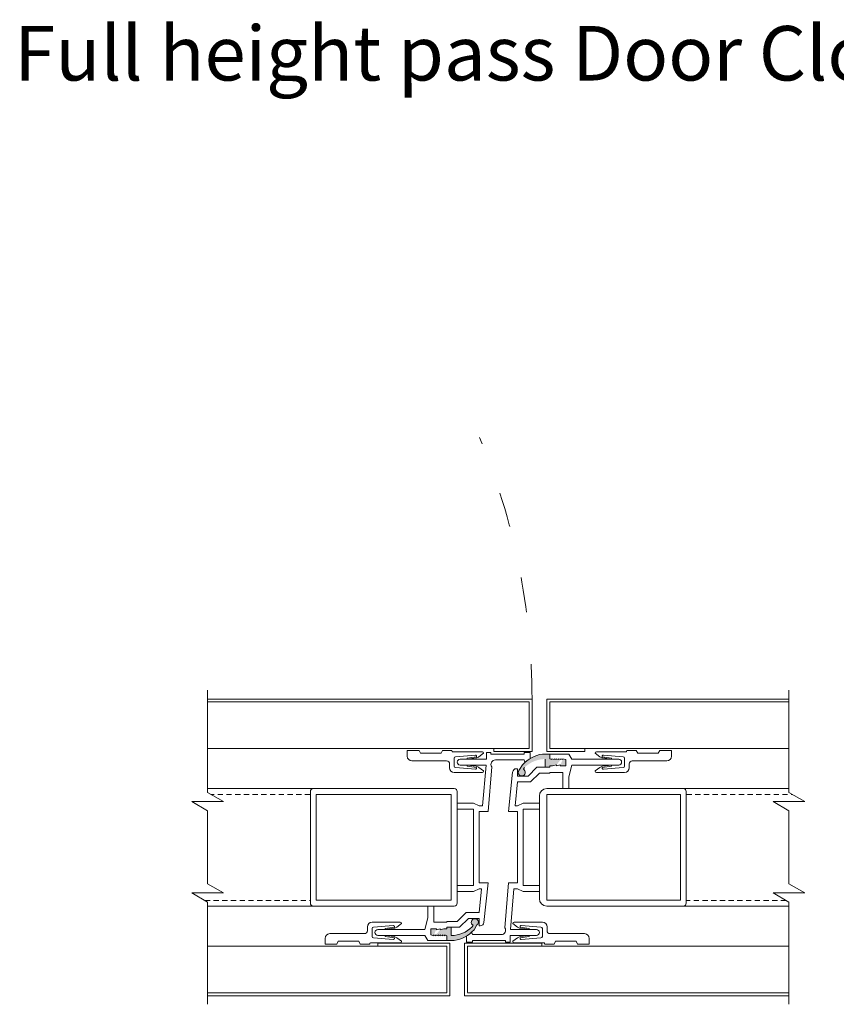
# Model space of a CAD drawing. Units: millimetres. Extents: x -20700 to -17063, y -2479 to 637.
# Drawn here: x -19123 to -18842, y -619 to -280 of the extents above; entities that cross this region are included whole.
import ezdxf

# ---------------------------------------------------------------- set-up
doc = ezdxf.new("R2010")
doc.units = ezdxf.units.MM
for name, pattern in [('ACAD_ISO03W100', [30, 12, -18]), ('DASHED_QD', [6, 3.6, -2.4]), ('DOT', [0.25, 0, -0.25])]:
    doc.linetypes.add(name, pattern=pattern)
for name, color, linetype in [('1', 7, 'Continuous'), ('15', 3, 'Continuous'), ('2', 3, 'Continuous'), ('4', 7, 'Continuous'), ('SKIN', 1, 'Continuous')]:
    doc.layers.add(name, color=color, linetype=linetype)
doc.layers.add('Door swings', color=4, linetype='ACAD_ISO03W100', lineweight=15)
doc.layers.add('text', color=4, linetype='Continuous', lineweight=15)
doc.styles.add('DORMA', font='arial.ttf')

msp = doc.modelspace()

# ---------------------------------------------------------------- hatches: boundary and pattern name
at = {"layer": 'text', "lineweight": 15}
h = msp.add_hatch(color=7, dxfattribs=at)
h.paths.add_polyline_path([(-18936.52516760873, -534.4675720177729), (-18936.52516760873, -534.7706031811426)], flags=16)
edge = h.paths.add_edge_path()
edge.add_line((-18936.52516760873, -534.4675720177729), (-18936.52516760873, -534.7706031811429))
edge.add_line((-18936.52516760873, -534.7706031811426), (-18937.28274551715, -534.4675720177727))
edge.add_line((-18937.28274551715, -534.4675720177729), (-18937.28274551715, -534.7706031811429))
edge.add_line((-18937.28274551715, -534.7706031811426), (-18938.04032342557, -534.4675720177727))
edge.add_line((-18938.04032342557, -534.4675720177729), (-18938.04032342557, -534.7706031811429))
edge.add_line((-18938.04032342557, -534.7706031811426), (-18938.79790133399, -534.4675720177727))
edge.add_line((-18938.79790133399, -534.4675720177729), (-18938.79790133399, -534.7706031811429))
edge.add_line((-18938.79790133399, -534.7706031811426), (-18939.55547924242, -534.4675720177727))
edge.add_line((-18939.55547924242, -534.4675720177729), (-18939.55547924242, -534.7706031811429))
edge.add_line((-18939.55547924242, -534.7706031811426), (-18940.31305715085, -534.4675720177727))
edge.add_line((-18940.31305715086, -534.4675720177729), (-18940.31305715086, -534.7706031811429))
edge.add_line((-18940.31305715086, -534.7706031811426), (-18941.07063505928, -534.4675720177727))
edge.add_line((-18941.07063505927, -534.4675720177729), (-18941.07063505927, -532.8514058131329))
edge.add_line((-18941.07063505927, -532.8514058131332), (-18943.59589475402, -532.8514058131332))
edge.add_arc((-18941.57568699823, -544.7201263784577), 12.03942509037847, 99.65989299997752, 137.1142959999622)
edge.add_line((-18950.39712719481, -536.526839480427), (-18951.4012906518, -538.2004462521877))
edge.add_arc((-18950.66662189933, -539.164555050008), 1.212123735388628, 127.3080717226099, 422.9460101829278)
edge.add_line((-18950.11531179481, -538.0850639237619), (-18949.73220657899, -537.5104076152134))
edge.add_arc((-18942.58579087612, -544.7201263784577), 10.15141872001414, 90, 134.7473571530533, ccw=False)
edge.add_line((-18942.58579087612, -534.5687076577392), (-18942.58579087612, -537.3968732636829))
edge.add_line((-18942.58579087612, -537.3968732636827), (-18941.07063505927, -537.3968732636827))
edge.add_line((-18941.07063505927, -537.3968732636827), (-18941.07063505927, -536.8918213247325))
edge.add_line((-18941.07063505927, -536.891821324733), (-18940.06053118137, -536.891821324733))
edge.add_line((-18940.06053118137, -536.891821324733), (-18938.74739738082, -536.5887904476838))
edge.add_line((-18938.74739738082, -536.588790447684), (-18938.74739738082, -536.8918216110544))
edge.add_line((-18938.74739738082, -536.8918216110542), (-18937.43426233955, -536.5887904476836))
edge.add_line((-18937.43426233956, -536.5887904476836), (-18937.43426233956, -536.8918213247332))
edge.add_line((-18937.43426233956, -536.891821324733), (-18935.51506373083, -536.891821324733))
edge.add_line((-18935.51506373082, -536.891821324733), (-18935.51506373082, -534.7706031811413))
edge.add_line((-18935.51506373082, -534.7706031811413), (-18936.52516760872, -534.4675720177729))
edge = h.paths.add_edge_path(flags=17)
edge.add_line((-18936.52516760873, -534.4675720177729), (-18936.52516760873, -534.7706031811429))
edge.add_line((-18940.31305839157, -534.467572315616), (-18940.31305839157, -534.770603478986))
edge.add_line((-18939.55548048315, -534.467572315616), (-18939.55548048315, -534.770603478986))
edge.add_line((-18938.79790257473, -534.467572315616), (-18938.79790257473, -534.770603478986))
edge.add_line((-18938.04032466629, -534.467572315616), (-18938.04032466629, -534.770603478986))
edge.add_line((-18937.28274675787, -534.467572315616), (-18937.28274675787, -534.770603478986))
edge.add_line((-18938.7473961401, -536.5887901613628), (-18938.7473961401, -536.891821324733))
edge.add_line((-18937.43426109884, -536.5887901613628), (-18937.43426109884, -536.891821324733))
h = msp.add_hatch(color=7, dxfattribs=at)
h.paths.add_polyline_path([(-18936.52516760873, -534.4675720177729), (-18936.52516760873, -534.7706031811426)], flags=16)
edge = h.paths.add_edge_path()
edge.add_line((-18936.52516760873, -534.4675720177729), (-18936.52516760873, -534.7706031811429))
edge.add_line((-18936.52516760873, -534.7706031811426), (-18937.28274551715, -534.4675720177727))
edge.add_line((-18937.28274551715, -534.4675720177729), (-18937.28274551715, -534.7706031811429))
edge.add_line((-18937.28274551715, -534.7706031811426), (-18938.04032342557, -534.4675720177727))
edge.add_line((-18938.04032342557, -534.4675720177729), (-18938.04032342557, -534.7706031811429))
edge.add_line((-18938.04032342557, -534.7706031811426), (-18938.79790133399, -534.4675720177727))
edge.add_line((-18938.79790133399, -534.4675720177729), (-18938.79790133399, -534.7706031811429))
edge.add_line((-18938.79790133399, -534.7706031811426), (-18939.55547924242, -534.4675720177727))
edge.add_line((-18939.55547924242, -534.4675720177729), (-18939.55547924242, -534.7706031811429))
edge.add_line((-18939.55547924242, -534.7706031811426), (-18940.31305715085, -534.4675720177727))
edge.add_line((-18940.31305715086, -534.4675720177729), (-18940.31305715086, -534.7706031811429))
edge.add_line((-18940.31305715086, -534.7706031811426), (-18941.07063505928, -534.4675720177727))
edge.add_line((-18941.07063505927, -534.4675720177729), (-18941.07063505927, -532.8514058131329))
edge.add_line((-18941.07063505927, -532.8514058131332), (-18943.59589475402, -532.8514058131332))
edge.add_arc((-18941.57568699823, -544.7201263784577), 12.03942509037847, 99.65989299997752, 137.1142959999622)
edge.add_line((-18950.39712719481, -536.526839480427), (-18951.4012906518, -538.2004462521877))
edge.add_arc((-18950.66662189933, -539.164555050008), 1.212123735388628, 127.3080717226099, 422.9460101829278)
edge.add_line((-18950.11531179481, -538.0850639237619), (-18949.73220657899, -537.5104076152134))
edge.add_arc((-18942.58579087612, -544.7201263784577), 10.15141872001414, 90, 134.7473571530533, ccw=False)
edge.add_line((-18942.58579087612, -534.5687076577392), (-18942.58579087612, -537.3968732636829))
edge.add_line((-18942.58579087612, -537.3968732636827), (-18941.07063505927, -537.3968732636827))
edge.add_line((-18941.07063505927, -537.3968732636827), (-18941.07063505927, -536.8918213247325))
edge.add_line((-18941.07063505927, -536.891821324733), (-18940.06053118137, -536.891821324733))
edge.add_line((-18940.06053118137, -536.891821324733), (-18938.74739738082, -536.5887904476838))
edge.add_line((-18938.74739738082, -536.588790447684), (-18938.74739738082, -536.8918216110544))
edge.add_line((-18938.74739738082, -536.8918216110542), (-18937.43426233955, -536.5887904476836))
edge.add_line((-18937.43426233956, -536.5887904476836), (-18937.43426233956, -536.8918213247332))
edge.add_line((-18937.43426233956, -536.891821324733), (-18935.51506373083, -536.891821324733))
edge.add_line((-18935.51506373082, -536.891821324733), (-18935.51506373082, -534.7706031811413))
edge.add_line((-18935.51506373082, -534.7706031811413), (-18936.52516760872, -534.4675720177729))
edge = h.paths.add_edge_path(flags=17)
edge.add_line((-18936.52516760873, -534.4675720177729), (-18936.52516760873, -534.7706031811429))
edge.add_line((-18940.31305839157, -534.467572315616), (-18940.31305839157, -534.770603478986))
edge.add_line((-18939.55548048315, -534.467572315616), (-18939.55548048315, -534.770603478986))
edge.add_line((-18938.79790257473, -534.467572315616), (-18938.79790257473, -534.770603478986))
edge.add_line((-18938.04032466629, -534.467572315616), (-18938.04032466629, -534.770603478986))
edge.add_line((-18937.28274675787, -534.467572315616), (-18937.28274675787, -534.770603478986))
edge.add_line((-18938.7473961401, -536.5887901613628), (-18938.7473961401, -536.891821324733))
edge.add_line((-18937.43426109884, -536.5887901613628), (-18937.43426109884, -536.891821324733))
h = msp.add_hatch(color=7, dxfattribs=at)
h.paths.add_polyline_path([(-18980.96973823633, -595.3768358551429), (-18980.96973823633, -595.0738046917731)], flags=16)
edge = h.paths.add_edge_path()
edge.add_line((-18980.96973823633, -595.3768358551429), (-18980.96973823633, -595.0738046917731))
edge.add_line((-18980.96973823633, -595.0738046917731), (-18980.2121603279, -595.3768358551429))
edge.add_line((-18980.2121603279, -595.3768358551429), (-18980.2121603279, -595.0738046917731))
edge.add_line((-18980.2121603279, -595.0738046917731), (-18979.45458241948, -595.3768358551429))
edge.add_line((-18979.45458241948, -595.3768358551429), (-18979.45458241948, -595.0738046917731))
edge.add_line((-18979.45458241948, -595.0738046917731), (-18978.69700451105, -595.3768358551429))
edge.add_line((-18978.69700451105, -595.3768358551429), (-18978.69700451105, -595.0738046917731))
edge.add_line((-18978.69700451105, -595.0738046917731), (-18977.93942660262, -595.3768358551429))
edge.add_line((-18977.93942660262, -595.3768358551429), (-18977.93942660262, -595.0738046917731))
edge.add_line((-18977.93942660262, -595.0738046917731), (-18977.1818486942, -595.3768358551429))
edge.add_line((-18977.1818486942, -595.3768358551429), (-18977.1818486942, -595.0738046917731))
edge.add_line((-18977.1818486942, -595.0738046917731), (-18976.42427078577, -595.3768358551429))
edge.add_line((-18976.42427078577, -595.3768358551429), (-18976.42427078577, -596.9930020597831))
edge.add_line((-18976.42427078577, -596.9930020597831), (-18973.89901109102, -596.9930020597831))
edge.add_arc((-18975.91921884683, -585.1242814944576), 12.03942509037847, 279.6598929997654, 317.1142959999519)
edge.add_line((-18967.09777865025, -593.3175683924887), (-18966.09361519325, -591.6439616207281))
edge.add_arc((-18966.82828394573, -590.6798528229083), 1.212123735388628, 307.3080717226667, 602.9460101829544)
edge.add_line((-18967.37959405023, -591.7593439491538), (-18967.76269926606, -592.3340002577029))
edge.add_arc((-18974.90911496892, -585.1242814944576), 10.15141872001414, 270, 314.7473571528715, ccw=False)
edge.add_line((-18974.90911496892, -595.2757002151766), (-18974.90911496892, -592.4475346092331))
edge.add_line((-18974.90911496892, -592.4475346092331), (-18976.42427078577, -592.4475346092331))
edge.add_line((-18976.42427078577, -592.4475346092331), (-18976.42427078577, -592.9525865481828))
edge.add_line((-18976.42427078577, -592.9525865481828), (-18977.43437466367, -592.9525865481828))
edge.add_line((-18977.43437466367, -592.9525865481828), (-18978.74750846422, -593.2556174252322))
edge.add_line((-18978.74750846422, -593.2556174252322), (-18978.74750846422, -592.952586261862))
edge.add_line((-18978.74750846422, -592.952586261862), (-18980.06064350549, -593.2556174252327))
edge.add_line((-18980.06064350549, -593.2556174252327), (-18980.06064350549, -592.9525865481828))
edge.add_line((-18980.06064350549, -592.9525865481828), (-18981.97984211423, -592.9525865481828))
edge.add_line((-18981.97984211423, -592.9525865481828), (-18981.97984211423, -595.073804691775))
edge.add_line((-18981.97984211423, -595.073804691775), (-18980.96973823633, -595.3768358551429))
edge = h.paths.add_edge_path(flags=17)
edge.add_line((-18980.96973823633, -595.3768358551429), (-18980.96973823633, -595.0738046917731))
edge.add_line((-18977.18184745348, -595.3768355572997), (-18977.18184745348, -595.07380439393))
edge.add_line((-18977.9394253619, -595.3768355572997), (-18977.9394253619, -595.07380439393))
edge.add_line((-18978.69700327033, -595.3768355572997), (-18978.69700327033, -595.07380439393))
edge.add_line((-18979.45458117875, -595.3768355572997), (-18979.45458117875, -595.07380439393))
edge.add_line((-18980.21215908717, -595.3768355572997), (-18980.21215908717, -595.07380439393))
edge.add_line((-18978.74750970495, -593.2556177115534), (-18978.74750970495, -592.9525865481828))
edge.add_line((-18980.06064474621, -593.2556177115534), (-18980.06064474621, -592.9525865481828))
h = msp.add_hatch(color=7, dxfattribs=at)
h.paths.add_polyline_path([(-18980.96973823633, -595.3768358551429), (-18980.96973823633, -595.0738046917731)], flags=16)
edge = h.paths.add_edge_path()
edge.add_line((-18980.96973823633, -595.3768358551429), (-18980.96973823633, -595.0738046917731))
edge.add_line((-18980.96973823633, -595.0738046917731), (-18980.2121603279, -595.3768358551429))
edge.add_line((-18980.2121603279, -595.3768358551429), (-18980.2121603279, -595.0738046917731))
edge.add_line((-18980.2121603279, -595.0738046917731), (-18979.45458241948, -595.3768358551429))
edge.add_line((-18979.45458241948, -595.3768358551429), (-18979.45458241948, -595.0738046917731))
edge.add_line((-18979.45458241948, -595.0738046917731), (-18978.69700451105, -595.3768358551429))
edge.add_line((-18978.69700451105, -595.3768358551429), (-18978.69700451105, -595.0738046917731))
edge.add_line((-18978.69700451105, -595.0738046917731), (-18977.93942660262, -595.3768358551429))
edge.add_line((-18977.93942660262, -595.3768358551429), (-18977.93942660262, -595.0738046917731))
edge.add_line((-18977.93942660262, -595.0738046917731), (-18977.1818486942, -595.3768358551429))
edge.add_line((-18977.1818486942, -595.3768358551429), (-18977.1818486942, -595.0738046917731))
edge.add_line((-18977.1818486942, -595.0738046917731), (-18976.42427078577, -595.3768358551429))
edge.add_line((-18976.42427078577, -595.3768358551429), (-18976.42427078577, -596.9930020597831))
edge.add_line((-18976.42427078577, -596.9930020597831), (-18973.89901109102, -596.9930020597831))
edge.add_arc((-18975.91921884683, -585.1242814944576), 12.03942509037847, 279.6598929997654, 317.1142959999519)
edge.add_line((-18967.09777865025, -593.3175683924887), (-18966.09361519325, -591.6439616207281))
edge.add_arc((-18966.82828394573, -590.6798528229083), 1.212123735388628, 307.3080717226667, 602.9460101829544)
edge.add_line((-18967.37959405023, -591.7593439491538), (-18967.76269926606, -592.3340002577029))
edge.add_arc((-18974.90911496892, -585.1242814944576), 10.15141872001414, 270, 314.7473571528715, ccw=False)
edge.add_line((-18974.90911496892, -595.2757002151766), (-18974.90911496892, -592.4475346092331))
edge.add_line((-18974.90911496892, -592.4475346092331), (-18976.42427078577, -592.4475346092331))
edge.add_line((-18976.42427078577, -592.4475346092331), (-18976.42427078577, -592.9525865481828))
edge.add_line((-18976.42427078577, -592.9525865481828), (-18977.43437466367, -592.9525865481828))
edge.add_line((-18977.43437466367, -592.9525865481828), (-18978.74750846422, -593.2556174252322))
edge.add_line((-18978.74750846422, -593.2556174252322), (-18978.74750846422, -592.952586261862))
edge.add_line((-18978.74750846422, -592.952586261862), (-18980.06064350549, -593.2556174252327))
edge.add_line((-18980.06064350549, -593.2556174252327), (-18980.06064350549, -592.9525865481828))
edge.add_line((-18980.06064350549, -592.9525865481828), (-18981.97984211423, -592.9525865481828))
edge.add_line((-18981.97984211423, -592.9525865481828), (-18981.97984211423, -595.073804691775))
edge.add_line((-18981.97984211423, -595.073804691775), (-18980.96973823633, -595.3768358551429))
edge = h.paths.add_edge_path(flags=17)
edge.add_line((-18980.96973823633, -595.3768358551429), (-18980.96973823633, -595.0738046917731))
edge.add_line((-18977.18184745348, -595.3768355572997), (-18977.18184745348, -595.07380439393))
edge.add_line((-18977.9394253619, -595.3768355572997), (-18977.9394253619, -595.07380439393))
edge.add_line((-18978.69700327033, -595.3768355572997), (-18978.69700327033, -595.07380439393))
edge.add_line((-18979.45458117875, -595.3768355572997), (-18979.45458117875, -595.07380439393))
edge.add_line((-18980.21215908717, -595.3768355572997), (-18980.21215908717, -595.07380439393))
edge.add_line((-18978.74750970495, -593.2556177115534), (-18978.74750970495, -592.9525865481828))
edge.add_line((-18980.06064474621, -593.2556177115534), (-18980.06064474621, -592.9525865481828))

# ---------------------------------------------------------------- linework, layer by layer
at = {"color": 7, "lineweight": 15}
for p, q in [((-19022.38399723023, -544.7209021382364), (-19058.74773683462, -544.7209021382359)), ((-18895.11090861481, -544.7209021382364), (-18858.74716901042, -544.7209021382359)), ((-19058.74773683462, -585.1242814944576), (-19022.38399723023, -585.1242814944576)), ((-18858.74716901042, -585.1242814944576), (-18895.11090861481, -585.1242814944576))]:
    msp.add_line(p, q, dxfattribs=at)
at = {"color": 7, "linetype": 'DASHED_QD', "lineweight": 15, "ltscale": 0.5}
for p, q in [((-19023.4926004144, -546.7210694330988), (-19057.63778588131, -546.7210694330988)), ((-18894.00230543064, -546.7210694330988), (-18857.63856582624, -546.7210694330988)), ((-19059.72182800594, -583.2009989866492), (-19023.39410110812, -583.1752436674674)), ((-18859.71250235369, -583.2068334559021), (-18894.10080473692, -583.1752436674674))]:
    msp.add_line(p, q, dxfattribs=at)
at = {"layer": '1', "color": 7, "lineweight": 15}
for p, q in [((-18971.87880333523, -534.6190875994575), (-18962.78786843412, -534.6190875994575)), ((-18962.78786843412, -532.346353874183), (-18961.27271261727, -532.346353874183)), ((-18962.78786843412, -534.6190875994575), (-18962.78786843412, -532.346353874183)), ((-18961.27271261727, -532.346353874183), (-18961.27271261727, -532.8514058131332)), ((-18961.27271261727, -532.8514058131332), (-18949.85853879701, -532.8514058131332)), ((-18959.75755680042, -534.8716135689328), (-18949.85853879701, -534.8716135689328)), ((-18949.85853879701, -532.8514058131332), (-18949.85853879701, -532.346353874183)), ((-18947.8383310412, -532.346353874183), (-18949.85853879701, -532.346353874183)), ((-18947.8383310412, -534.4377598119204), (-18947.8383310412, -532.346353874183)), ((-18934.50495985292, -532.8514058131332), (-18941.07063505927, -532.8514058131332)), ((-18941.07063505927, -532.8514058131332), (-18941.07063505927, -534.4675720177729)), ((-18941.07063505927, -532.8514058131332), (-18941.07063505927, -534.4675720177729)), ((-18941.07063505927, -534.4675720177729), (-18940.31305715086, -534.7706031811426)), ((-18940.31305715086, -534.4675720177729), (-18939.55547924242, -534.7706031811426)), ((-18939.55547924242, -534.4675720177729), (-18938.79790133399, -534.7706031811426)), ((-18938.79790133399, -534.4675720177729), (-18938.04032342557, -534.7706031811426)), ((-18938.04032342557, -534.4675720177729), (-18937.28274551715, -534.7706031811426)), ((-18937.28274551715, -534.4675720177729), (-18936.52516760873, -534.7706031811426)), ((-18936.52516760873, -534.4675720177729), (-18935.51506373082, -534.7706031811413)), ((-18935.51506373082, -534.7706031811413), (-18935.51506373082, -536.891821324733)), ((-18934.50495985292, -532.8514058131332), (-18933.49485597502, -534.6190875994575)), ((-18917.33319392862, -534.6190875994575), (-18933.49485597502, -534.6190875994575)), ((-18971.87880333523, -536.6392953552581), (-18962.96475479491, -536.6392953552581)), ((-18962.96475479491, -536.6392953552581), (-18964.14037934477, -550.629234064173)), ((-18960.99024009813, -537.2677850183991), (-18962.28281649517, -552.6494418199732)), ((-18952.55737979266, -537.9019252026333), (-18952.18177771617, -537.9019252026333)), ((-18952.18177771617, -540.4271848973831), (-18952.18177771617, -537.9019252026333)), ((-18945.44279595718, -537.3968732636827), (-18948.47310759089, -540.4271848973831)), ((-18945.44279595718, -537.3968732636827), (-18941.07063505927, -537.3968732636827)), ((-18942.58579087612, -537.3968732636827), (-18941.07063505927, -537.3968732636827)), ((-18941.07063505927, -537.3968732636827), (-18941.07063505927, -536.891821324733)), ((-18941.07063505927, -537.3968732636827), (-18941.07063505927, -536.891821324733)), ((-18941.07063505927, -536.891821324733), (-18940.06053118137, -536.891821324733)), ((-18940.06053118137, -536.891821324733), (-18938.74739738082, -536.588790447684)), ((-18938.74739738082, -536.8918216110542), (-18937.43426233956, -536.5887904476836)), ((-18937.43426233956, -536.891821324733), (-18935.51506373082, -536.891821324733)), ((-18933.49485597502, -536.6392953552581), (-18934.50495985292, -540.6797108668579)), ((-18917.33319392862, -536.6392953552581), (-18933.49485597502, -536.6392953552581)), ((-18953.81339851014, -539.0355112492944), (-18955.21208934987, -552.6494418199732)), ((-18952.18177771617, -540.4271848973831), (-18948.47310759089, -540.4271848973831)), ((-18944.60599863192, -539.4170810194828), (-18947.63631026562, -542.4473926531828)), ((-18944.60599863192, -539.4170810194828), (-18941.07063505927, -539.4170810194828)), ((-18941.07063505927, -539.4170810194828), (-18941.07063505927, -539.2150602439033)), ((-18941.07063505927, -539.2150602439033), (-18936.52516760873, -539.2150602439033)), ((-18936.52516760873, -544.7201263784577), (-18936.52516760873, -539.2150602439033)), ((-18934.50495985292, -544.7201263784577), (-18934.50495985292, -540.6797108668579)), ((-18952.97369208572, -550.629234064173), (-18952.13309171937, -542.4473926531828)), ((-18952.13309171937, -542.4473926531828), (-18947.63631026562, -542.4473926531828)), ((-18934.50495985292, -544.7201263784577), (-18936.52516760873, -544.7201263784577)), ((-18972.88890721312, -549.7706457679578), (-18972.88890721312, -551.790853523758)), ((-18967.33333588467, -549.7706457679578), (-18972.88890721312, -549.7706457679578)), ((-18967.33333588467, -551.790853523758), (-18972.88890721312, -551.790853523758)), ((-18965.31312812887, -550.629234064173), (-18967.33333588467, -549.7706457679578)), ((-18967.33333588467, -578.0535543491583), (-18967.33333588467, -551.790853523758)), ((-18964.14037934477, -550.629234064173), (-18965.31312812887, -550.629234064173)), ((-18952.97369208572, -550.629234064173), (-18952.18177771617, -550.629234064173)), ((-18952.18177771617, -550.629234064173), (-18950.16156996037, -549.7706457679578)), ((-18950.16156996037, -549.7706457679578), (-18944.60599863192, -549.7706457679578)), ((-18950.16156996037, -551.790853523758), (-18944.60599863192, -551.790853523758)), ((-18950.16156996037, -551.790853523758), (-18950.16156996037, -578.0535543491583)), ((-18944.60599863192, -551.790853523758), (-18944.60599863192, -549.7706457679578)), ((-18962.28281649517, -552.6494418199732), (-18965.31312812887, -552.6494418199732)), ((-18965.31312812887, -577.1949660529431), (-18965.31312812887, -552.6494418199732)), ((-18955.21208934987, -552.6494418199732), (-18952.18177771617, -552.6494418199732)), ((-18952.18177771617, -552.6494418199732), (-18952.18177771617, -577.1949660529431)), ((-18972.88890721312, -578.0535543491583), (-18972.88890721312, -580.073762104958)), ((-18967.33333588467, -578.0535543491583), (-18972.88890721312, -578.0535543491583)), ((-18962.28281649517, -577.1949660529431), (-18965.31312812887, -577.1949660529431)), ((-18963.68150834501, -590.808895613518), (-18962.28281649517, -577.1949660529431)), ((-18956.50466574692, -592.5766228545172), (-18955.21208934987, -577.1949660529431)), ((-18955.21208934987, -577.1949660529431), (-18952.18177771617, -577.1949660529431)), ((-18950.16156996037, -578.0535543491583), (-18944.60599863192, -578.0535543491583)), ((-18944.60599863192, -580.073762104958), (-18944.60599863192, -578.0535543491583)), ((-18967.33333588467, -580.073762104958), (-18972.88890721312, -580.073762104958)), ((-18965.31312812887, -579.2151738087432), (-18967.33333588467, -580.073762104958)), ((-18964.52121375932, -579.2151738087432), (-18965.36181412569, -587.3970152197335)), ((-18964.52121375932, -579.2151738087432), (-18965.31312812887, -579.2151738087432)), ((-18954.53015206025, -593.2051125176581), (-18953.35452650028, -579.2151738087432)), ((-18953.35452650028, -579.2151738087432), (-18952.18177771617, -579.2151738087432)), ((-18952.18177771617, -579.2151738087432), (-18950.16156996037, -580.073762104958)), ((-18950.16156996037, -580.073762104958), (-18944.60599863192, -580.073762104958)), ((-18982.98994599212, -585.1242814944576), (-18980.96973823633, -585.1242814944576)), ((-18982.98994599212, -585.1242814944576), (-18982.98994599212, -589.1646970060578)), ((-18980.96973823633, -585.1242814944576), (-18980.96973823633, -590.6293476290134)), ((-18984.00004987002, -593.2051125176581), (-18982.98994599212, -589.1646970060578)), ((-18972.88890721312, -590.427326853433), (-18969.85859557942, -587.3970152197335)), ((-18965.36181412569, -587.3970152197335), (-18969.85859557942, -587.3970152197335)), ((-18976.42427078577, -590.6293476290134), (-18980.96973823633, -590.6293476290134)), ((-18976.42427078577, -590.427326853433), (-18976.42427078577, -590.6293476290134)), ((-18972.88890721312, -590.427326853433), (-18976.42427078577, -590.427326853433)), ((-18976.42427078577, -592.4475346092331), (-18976.42427078577, -592.9525865481828)), ((-18972.05210988787, -592.4475346092331), (-18976.42427078577, -592.4475346092331)), ((-18976.42427078577, -592.4475346092331), (-18976.42427078577, -592.9525865481828)), ((-18974.90911496892, -592.4475346092331), (-18976.42427078577, -592.4475346092331)), ((-18972.05210988787, -592.4475346092331), (-18969.02179825417, -589.4172229755332)), ((-18965.31312812887, -589.4172229755332), (-18969.02179825417, -589.4172229755332)), ((-18965.31312812887, -589.4172229755332), (-18965.31312812887, -591.942482670283)), ((-18964.9375260524, -591.942482670283), (-18965.31312812887, -591.942482670283)), ((-19000.16171191642, -593.2051125176581), (-18984.00004987002, -593.2051125176581)), ((-19000.16171191642, -595.2253202734582), (-18984.00004987002, -595.2253202734582)), ((-18982.98994599212, -596.9930020597831), (-18984.00004987002, -595.2253202734582)), ((-18980.06064350549, -592.9525865481828), (-18981.97984211423, -592.9525865481828)), ((-18981.97984211423, -595.073804691775), (-18981.97984211423, -592.9525865481828)), ((-18980.96973823633, -595.3768358551429), (-18981.97984211423, -595.073804691775)), ((-18980.2121603279, -595.3768358551429), (-18980.96973823633, -595.0738046917731)), ((-18979.45458241948, -595.3768358551429), (-18980.2121603279, -595.0738046917731)), ((-18978.74750846422, -592.952586261862), (-18980.06064350549, -593.2556174252327)), ((-18978.69700451105, -595.3768358551429), (-18979.45458241948, -595.0738046917731)), ((-18977.43437466367, -592.9525865481828), (-18978.74750846422, -593.2556174252322)), ((-18977.93942660262, -595.3768358551429), (-18978.69700451105, -595.0738046917731)), ((-18977.1818486942, -595.3768358551429), (-18977.93942660262, -595.0738046917731)), ((-18976.42427078577, -592.9525865481828), (-18977.43437466367, -592.9525865481828)), ((-18976.42427078577, -595.3768358551429), (-18977.1818486942, -595.0738046917731)), ((-18976.42427078577, -596.9930020597831), (-18976.42427078577, -595.3768358551429)), ((-18976.42427078577, -596.9930020597831), (-18976.42427078577, -595.3768358551429)), ((-18969.65657480384, -597.4980539987332), (-18969.65657480384, -595.4066470508915)), ((-18957.73734904462, -594.9727943039834), (-18967.63636704805, -594.9727943039834)), ((-18945.61610250983, -595.2253202734582), (-18954.70703741092, -595.2253202734582)), ((-18954.70703741092, -595.2253202734582), (-18954.70703741092, -597.4980539987332)), ((-18945.61610250983, -593.2051125176581), (-18954.53015206025, -593.2051125176581)), ((-18982.98994599212, -596.9930020597831), (-18976.42427078577, -596.9930020597831)), ((-18969.65657480384, -597.4980539987332), (-18967.63636704805, -597.4980539987332)), ((-18967.63636704805, -596.9930020597831), (-18967.63636704805, -597.4980539987332)), ((-18956.22219322778, -596.9930020597831), (-18967.63636704805, -596.9930020597831)), ((-18956.22219322778, -597.4980539987332), (-18956.22219322778, -596.9930020597831)), ((-18954.70703741092, -597.4980539987332), (-18956.22219322778, -597.4980539987332))]:
    msp.add_line(p, q, dxfattribs=at)
at = {"layer": '1', "color": 7, "linetype": 'DOT', "lineweight": 15}
for p, q in [((-18940.31305715086, -534.4675720177729), (-18940.31305715086, -534.7706031811426)), ((-18939.55547924242, -534.4675720177729), (-18939.55547924242, -534.7706031811426)), ((-18938.79790133399, -534.4675720177729), (-18938.79790133399, -534.7706031811426)), ((-18938.04032342557, -534.4675720177729), (-18938.04032342557, -534.7706031811426)), ((-18937.28274551715, -534.4675720177729), (-18937.28274551715, -534.7706031811426)), ((-18936.52516760873, -534.4675720177729), (-18936.52516760873, -534.7706031811426)), ((-18938.7473961401, -536.5887901613628), (-18938.7473961401, -536.891821324733)), ((-18937.43426109884, -536.5887901613628), (-18937.43426109884, -536.891821324733)), ((-18980.96973823633, -595.3768358551429), (-18980.96973823633, -595.0738046917731)), ((-18980.2121603279, -595.3768358551429), (-18980.2121603279, -595.0738046917731)), ((-18980.06064474621, -593.2556177115534), (-18980.06064474621, -592.9525865481828)), ((-18979.45458241948, -595.3768358551429), (-18979.45458241948, -595.0738046917731)), ((-18978.74750970495, -593.2556177115534), (-18978.74750970495, -592.9525865481828)), ((-18978.69700451105, -595.3768358551429), (-18978.69700451105, -595.0738046917731)), ((-18977.93942660262, -595.3768358551429), (-18977.93942660262, -595.0738046917731)), ((-18977.1818486942, -595.3768358551429), (-18977.1818486942, -595.0738046917731))]:
    msp.add_line(p, q, dxfattribs=at)
at = {"layer": '1', "color": 7, "lineweight": 15}
for centre, radius, start, end in [((-18971.87880333523, -535.6291914773578), 1.0101038779, 90, 270), ((-18959.75755680042, -536.3867693857828), 1.515155816850001, 90, 215.5539080000446), ((-18948.8484349191, -534.8716135689328), 1.0101038779, 180, 230.3851370001333), ((-18917.33319392862, -535.6291914773578), 1.0101038779, 270, 90), ((-18952.55737979266, -539.164555050008), 1.262629847375, 90, 174.1340290000101), ((-18964.9375260524, -590.6798528229083), 1.262629847375, 270, 354.1340290000232), ((-18957.73734904462, -593.4576384871334), 1.515155816850001, 270, 35.55390800004461), ((-19000.16171191642, -594.215216395558), 1.0101038779, 90, 270), ((-18968.64647092595, -594.9727943039834), 1.0101038779, 0, 50.38513700013328), ((-18945.61610250983, -594.215216395558), 1.0101038779, 270, 90)]:
    msp.add_arc(centre, radius, start, end, dxfattribs=at)
at = {"layer": '15', "color": 7, "lineweight": 15}
for p, q in [((-19058.74773683462, -513.9181730780647), (-18947.14136220457, -513.9181730780647)), ((-18947.14136220458, -531.9243132790252), (-18947.14136220457, -513.9181730780647)), ((-18942.07063505927, -531.9243132790252), (-18942.07063505928, -513.9220619804082)), ((-18942.07063505928, -513.9220619804082), (-18858.74716901042, -513.9220619804082)), ((-19058.74773683462, -514.9181730780647), (-18948.14136220458, -514.9181730780647)), ((-18948.14136220458, -530.9243132790252), (-18948.14136220458, -514.9181730780647)), ((-18941.07063505927, -530.9243132790252), (-18941.07063505928, -514.9220619804082)), ((-18941.07063505928, -514.9220619804082), (-18858.74716901042, -514.9220619804082)), ((-19058.74773683462, -530.9243132790252), (-18948.14136220458, -530.9243132790252)), ((-18941.07063505927, -530.9243132790252), (-18858.74716901042, -530.9243132790252)), ((-18960.27002574308, -531.9243132790257), (-18947.14136220458, -531.9243132790252)), ((-18942.07063505927, -531.9243132790252), (-18928.94197152077, -531.9243132790252)), ((-19058.74773683462, -598.9504108994306), (-18976.42427078577, -598.9504108994306)), ((-19000.1578322293, -597.9504108994306), (-18975.42427078577, -597.9504108994306)), ((-18976.42427078577, -614.9565511003902), (-18976.42427078577, -598.9504108994306)), ((-18975.42427078577, -615.9565511003902), (-18975.42427078577, -597.9504108994306)), ((-18970.35354364048, -615.9565511003902), (-18970.35354364048, -597.9504108994306)), ((-18970.35354364048, -597.9504108994306), (-18943.81417362996, -597.9504108994311)), ((-18969.35354364048, -614.922345892508), (-18969.35354364048, -598.9504108994306)), ((-18969.35354364048, -598.9504108994306), (-18858.74716901042, -598.9504108994306)), ((-19058.74773683462, -614.9565511003902), (-18976.42427078577, -614.9565511003902)), ((-19058.74773683462, -615.9565511003902), (-18975.42427078577, -615.9565511003902)), ((-18970.35354364048, -615.9565511003902), (-18858.74716901042, -615.9565511003902)), ((-18969.35354364048, -614.9565511003902), (-18858.74716901042, -614.9565511003902))]:
    msp.add_line(p, q, dxfattribs=at)
at = {"layer": '2', "color": 7, "lineweight": 15}
for p, q in [((-19022.38399723023, -544.7201263784577), (-18973.89901109102, -544.7201263784577)), ((-18895.11090861481, -544.7201263784577), (-18942.08073893717, -544.7201263784577)), ((-19023.39410110812, -584.1141776165578), (-19023.39410110812, -545.730230256358)), ((-19021.37389335233, -583.1040737386579), (-19021.37389335233, -546.7403341342579)), ((-18974.90911496892, -546.7403341342579), (-19021.37389335233, -546.7403341342579)), ((-18974.90911496892, -546.7403341342579), (-18974.90911496892, -583.1040737386579)), ((-18972.88890721312, -584.1141776165578), (-18972.88890721312, -545.730230256358)), ((-18944.60599863192, -582.5990217997078), (-18944.60599863192, -547.2453860732076)), ((-18942.08073893717, -583.1040737386579), (-18942.08073893717, -546.7403341342579)), ((-18942.08073893717, -546.7403341342579), (-18896.12101249272, -546.7403341342579)), ((-18896.12101249272, -583.1040737386579), (-18896.12101249272, -546.7403341342579)), ((-18894.10080473692, -584.1141776165578), (-18894.10080473692, -545.730230256358)), ((-19022.38399723023, -585.1242814944576), (-18973.89901109102, -585.1242814944576)), ((-18974.90911496892, -583.1040737386579), (-19021.37389335233, -583.1040737386579)), ((-18942.08073893717, -583.1040737386579), (-18896.12101249272, -583.1040737386579)), ((-18895.11090861481, -585.1242814944576), (-18942.08073893717, -585.1242814944576))]:
    msp.add_line(p, q, dxfattribs=at)
for centre, radius, start, end in [((-19022.38399723023, -545.730230256358), 1.0101038779, 90, 180), ((-18973.89901109102, -545.730230256358), 1.0101038779, 0, 90), ((-18942.08073893717, -547.2453860732076), 2.52525969475, 90, 180), ((-18895.11090861481, -545.730230256358), 1.0101038779, 0, 90), ((-19022.38399723023, -584.1141776165578), 1.0101038779, 180, 270), ((-18973.89901109102, -584.1141776165578), 1.0101038779, 270, 0), ((-18942.08073893717, -582.5990217997078), 2.52525969475, 180, 270), ((-18895.11090861481, -584.1141776165578), 1.0101038779, 270, 0)]:
    msp.add_arc(centre, radius, start, end, dxfattribs=at)
at = {"layer": '4', "color": 7, "lineweight": 15}
for p, q in [((-18990.06067313742, -531.588775965758), (-18986.02025762583, -531.588775965758)), ((-18990.06067313742, -531.588775965758), (-18990.06067313742, -533.6089837215577)), ((-18986.02025762583, -531.588775965758), (-18985.51520568687, -532.5988798436579)), ((-18977.93942660262, -531.588775965758), (-18978.44447854158, -532.5988798436579)), ((-18974.69426385388, -531.588775965758), (-18977.93942660262, -531.588775965758)), ((-18974.70709419335, -531.588775965758), (-18974.70709419335, -531.6897863535482)), ((-18914.51773340997, -531.588775965758), (-18911.27257066123, -531.588775965758)), ((-18914.5049030705, -531.588775965758), (-18914.5049030705, -531.6897863535482)), ((-18911.27257066123, -531.588775965758), (-18910.76751872227, -532.5988798436579)), ((-18903.19173963802, -531.588775965758), (-18903.69679157698, -532.5988798436579)), ((-18899.15132412642, -531.588775965758), (-18903.19173963802, -531.588775965758)), ((-18899.15132412642, -531.588775965758), (-18899.15132412642, -533.6089837215577)), ((-18978.44447854158, -532.5988798436579), (-18985.51520568687, -532.5988798436579)), ((-18964.20201386319, -532.0938279047077), (-18974.30305264219, -532.0938279047077)), ((-18973.89901109102, -534.2777553172459), (-18973.89901109102, -536.9806266273663)), ((-18973.43370774977, -533.7742700494105), (-18966.62500963123, -533.2367412505778)), ((-18966.22222161898, -533.7636114332909), (-18969.41068420674, -534.219106665887)), ((-18969.35354364048, -534.6190875994575), (-18969.41068420674, -534.219106665887)), ((-18966.33054818916, -534.1872308178122), (-18969.35354364048, -534.6190875994575)), ((-18966.22222161898, -533.6089837215577), (-18966.22222161898, -533.7636114332909)), ((-18963.79797231202, -532.5988798436579), (-18965.40412434682, -533.8034933647018)), ((-18963.79797231202, -532.4978694558681), (-18963.79797231202, -532.5988798436579)), ((-18941.07063505927, -532.8514058131332), (-18943.59589475402, -532.8514058131332)), ((-18942.58579087612, -537.3968732636827), (-18942.58579087612, -534.5687076577392)), ((-18925.41402495182, -532.4978694558681), (-18925.41402495182, -532.5988798436579)), ((-18925.41402495182, -532.5988798436579), (-18923.80787291703, -533.8034933647018)), ((-18925.00998340067, -532.0938279047077), (-18914.90894462166, -532.0938279047077)), ((-18922.98977564487, -533.6089837215577), (-18922.98977564487, -533.7636114332909)), ((-18922.98977564487, -533.7636114332909), (-18919.8013140672, -534.219106665887)), ((-18922.88144907469, -534.1872308178122), (-18919.85845362337, -534.6190875994575)), ((-18915.77828951407, -533.7742700494105), (-18922.58698763262, -533.2367412505778)), ((-18919.85845362337, -534.6190875994575), (-18919.8013140672, -534.219106665887)), ((-18915.31298617282, -534.2777553172459), (-18915.31298617282, -536.9806266273663)), ((-18910.76751872227, -532.5988798436579), (-18903.69679157698, -532.5988798436579)), ((-18976.52528117356, -535.2251499261984), (-18988.44450693278, -535.2251499261984)), ((-18975.51517729566, -536.2352538040982), (-18975.51517729566, -537.5483888453682)), ((-18973.43370774977, -537.4841129053057), (-18966.62500963123, -538.0216417041379)), ((-18969.41068420674, -537.0392752787247), (-18969.35354364048, -536.6392953552581)), ((-18966.22222161898, -537.4947705113213), (-18969.41068420674, -537.0392752787247)), ((-18966.33054818916, -537.0711511268), (-18969.35354364048, -536.6392953552581)), ((-18966.22222161898, -537.4947705113213), (-18966.22222161898, -537.649399233158)), ((-18963.79797231202, -538.6595031110578), (-18965.40412434682, -537.4548885799104)), ((-18951.40129065179, -538.2004462521882), (-18950.39712719481, -536.526839480427)), ((-18950.11531179481, -538.0850639237619), (-18949.73220657899, -537.5104076152134)), ((-18925.41402495182, -538.6595031110578), (-18923.80787291703, -537.4548885799104)), ((-18922.98977564487, -537.4947705113213), (-18919.8013140672, -537.0392752787247)), ((-18922.98977564487, -537.4947705113213), (-18922.98977564487, -537.649399233158)), ((-18922.88144907469, -537.0711511268), (-18919.85845362337, -536.6392953552581)), ((-18915.77828951407, -537.4841129053057), (-18922.58698763262, -538.0216417041379)), ((-18919.8013140672, -537.0392752787247), (-18919.85845362337, -536.6392953552581)), ((-18913.69681996819, -536.2352538040982), (-18913.69681996819, -537.5483888453682)), ((-18912.68671609028, -535.2251499261984), (-18900.76749033106, -535.2251499261984)), ((-18964.20201386319, -539.164555050008), (-18973.89901109102, -539.164555050008)), ((-18963.79797231202, -538.6595031110578), (-18963.79797231202, -538.7605134988485)), ((-18925.41402495182, -538.6595031110578), (-18925.41402495182, -538.7605134988485)), ((-18925.00998340067, -539.164555050008), (-18915.31298617282, -539.164555050008)), ((-19003.79808587687, -593.6091540688185), (-19003.79808587687, -592.2960190275485)), ((-18992.48492244439, -590.6798528229083), (-19002.18191967223, -590.6798528229083)), ((-19001.71661633097, -592.3602949676106), (-18994.90791821243, -591.8227661687783)), ((-18994.50513020018, -592.349636351491), (-18997.69359278795, -592.8051315840871)), ((-18994.50513020018, -592.349636351491), (-18994.50513020018, -592.1950086397583)), ((-18992.08088089323, -591.1849047618584), (-18993.68703292802, -592.3895182829024)), ((-18992.08088089323, -591.1849047618584), (-18992.08088089323, -591.0838943740682)), ((-18974.90911496892, -592.4475346092331), (-18974.90911496892, -595.2757002151766)), ((-18967.37959405023, -591.7593439491538), (-18967.76269926606, -592.3340002577029)), ((-18966.09361519325, -591.6439616207281), (-18967.09777865025, -593.3175683924887)), ((-18953.69693353303, -591.1849047618584), (-18953.69693353303, -591.0838943740682)), ((-18953.69693353303, -591.1849047618584), (-18952.09078149823, -592.3895182829024)), ((-18953.29289198187, -590.6798528229083), (-18943.59589475402, -590.6798528229083)), ((-18951.27268422606, -592.349636351491), (-18951.27268422606, -592.1950086397583)), ((-18951.27268422606, -592.349636351491), (-18948.08422264841, -592.8051315840871)), ((-18944.06119809527, -592.3602949676106), (-18950.86989621382, -591.8227661687783)), ((-18941.97972854939, -593.6091540688185), (-18941.97972854939, -592.2960190275485)), ((-19004.80818975476, -594.6192579467183), (-19016.72741551398, -594.6192579467183)), ((-19002.18191967223, -595.5666515455669), (-19002.18191967223, -592.8637802354456)), ((-18997.69359278795, -592.8051315840871), (-18997.63645222167, -593.2051125176581)), ((-18997.63645222167, -595.2253202734582), (-18997.69359278795, -595.6253001969249)), ((-18994.50513020018, -596.0807954295219), (-18997.69359278795, -595.6253001969249)), ((-18994.61345677037, -592.7732557360123), (-18997.63645222167, -593.2051125176581)), ((-18994.61345677037, -595.6571760450001), (-18997.63645222167, -595.2253202734582)), ((-18992.08088089323, -597.2455280292584), (-18993.68703292802, -596.0409134981105)), ((-18953.69693353303, -597.2455280292584), (-18952.09078149823, -596.0409134981105)), ((-18951.27268422606, -596.0807954295219), (-18948.08422264841, -595.6253001969249)), ((-18951.16435765589, -592.7732557360123), (-18948.14136220458, -593.2051125176581)), ((-18951.16435765589, -595.6571760450001), (-18948.14136220458, -595.2253202734582)), ((-18948.08422264841, -592.8051315840871), (-18948.14136220458, -593.2051125176581)), ((-18948.14136220458, -595.2253202734582), (-18948.08422264841, -595.6253001969249)), ((-18943.59589475402, -595.5666515455669), (-18943.59589475402, -592.8637802354456)), ((-18940.96962467148, -594.6192579467183), (-18929.05039891226, -594.6192579467183)), ((-19018.34358171862, -598.2556319071582), (-19018.34358171862, -596.2354241513581)), ((-19018.34358171862, -598.2556319071582), (-19014.30316620703, -598.2556319071582)), ((-19014.30316620703, -598.2556319071582), (-19013.79811426808, -597.2455280292584)), ((-19006.72738712278, -597.2455280292584), (-19013.79811426808, -597.2455280292584)), ((-19006.22233518383, -598.2556319071582), (-19006.72738712278, -597.2455280292584)), ((-19002.97717243509, -598.2556319071582), (-19006.22233518383, -598.2556319071582)), ((-19002.99000277455, -598.2556319071582), (-19002.99000277455, -598.1546215193684)), ((-18992.48492244439, -597.7505799682081), (-19002.58596122339, -597.7505799682081)), ((-19001.71661633097, -596.0701378235058), (-18994.90791821243, -596.607666622338)), ((-18994.50513020018, -596.2354241513581), (-18994.50513020018, -596.0807954295219)), ((-18992.08088089323, -597.3465384170481), (-18992.08088089323, -597.2455280292584)), ((-18976.42427078577, -596.9930020597831), (-18973.89901109102, -596.9930020597831)), ((-18953.69693353303, -597.3465384170481), (-18953.69693353303, -597.2455280292584)), ((-18953.29289198187, -597.7505799682081), (-18943.19185320287, -597.7505799682081)), ((-18951.27268422606, -596.2354241513581), (-18951.27268422606, -596.0807954295219)), ((-18944.06119809527, -596.0701378235058), (-18950.86989621382, -596.607666622338)), ((-18942.80064199117, -598.2556319071582), (-18939.55547924242, -598.2556319071582)), ((-18942.7878116517, -598.2556319071582), (-18942.7878116517, -598.1546215193684)), ((-18939.55547924242, -598.2556319071582), (-18939.05042730348, -597.2455280292584)), ((-18939.05042730348, -597.2455280292584), (-18931.97970015817, -597.2455280292584)), ((-18931.47464821923, -598.2556319071582), (-18931.97970015817, -597.2455280292584)), ((-18927.43423270762, -598.2556319071582), (-18931.47464821923, -598.2556319071582)), ((-18927.43423270762, -598.2556319071582), (-18927.43423270762, -596.2354241513581))]:
    msp.add_line(p, q, dxfattribs=at)
for centre, radius, start, end in [((-18974.30305264219, -531.6897863535482), 0.4040415511600001, 165.5224880001903, 270), ((-18914.90894462166, -531.6897863535482), 0.4040415511600001, 270, 14.4775119998097), ((-18988.44450693278, -533.6089837215577), 1.61616620464, 180, 270), ((-18973.39395915208, -534.2777553172459), 0.50505193895, 94.51398800019132, 180), ((-18966.59562267911, -533.6089837215577), 0.3734010601277815, 0, 94.51398800019132), ((-18966.6162490003, -532.1873271600621), 2.0202077558, 278.1301020000628, 306.8698980000892), ((-18964.20201386319, -532.4978694558681), 0.4040415511600001, 0, 90), ((-18941.57568699823, -544.7201263784577), 12.03942509037847, 99.6598930001894, 137.1142960002681), ((-18925.00998340067, -532.4978694558681), 0.4040415511600001, 90, 180), ((-18922.59574826355, -532.1873271600621), 2.0202077558, 233.1301019999108, 261.8698979999371), ((-18922.61637458473, -533.6089837215577), 0.3734010601277815, 85.48601199980864, 180), ((-18915.81803811177, -534.2777553172459), 0.50505193895, 0, 85.48601199980864), ((-18900.76749033106, -533.6089837215577), 1.61616620464, 270, 0), ((-18976.52528117356, -536.2352538040982), 1.0101038779, 0, 90), ((-18973.89901109102, -537.5483888453682), 1.61616620464, 180, 270), ((-18973.39395915208, -536.9806266273663), 0.50505193895, 180, 265.4860119998086), ((-18966.59562267911, -537.649399233158), 0.3734010601277815, 265.4860119998086, 0), ((-18966.6162490003, -539.0710547845506), 2.0202077558, 53.13010199991079, 81.86989799993711), ((-18922.59574826355, -539.0710547845506), 2.0202077558, 98.13010200006289, 126.8698980000892), ((-18922.61637458473, -537.649399233158), 0.3734010601277815, 180, 274.5139880001913), ((-18915.81803811177, -536.9806266273663), 0.50505193895, 274.5139880001913, 0), ((-18915.31298617282, -537.5483888453682), 1.61616620464, 270, 0), ((-18912.68671609028, -536.2352538040982), 1.0101038779, 90, 180), ((-18964.20201386319, -538.7605134988485), 0.4040415511600001, 270, 0), ((-18925.00998340067, -538.7605134988485), 0.4040415511600001, 180, 270), ((-19002.18191967223, -592.2960190275485), 1.61616620464, 90, 180), ((-19001.67686773328, -592.8637802354456), 0.50505193895, 94.51398800019132, 180), ((-18994.87853126031, -592.1950086397583), 0.3734010601277815, 0, 94.51398800019132), ((-18994.8991575815, -590.7733520782622), 2.0202077558, 278.1301020000628, 306.8698980000892), ((-18992.48492244439, -591.0838943740682), 0.4040415511600001, 0, 90), ((-18974.90911496892, -585.1242814944576), 10.15141872001414, 270, 314.7473571528715), ((-18953.29289198187, -591.0838943740682), 0.4040415511600001, 90, 180), ((-18950.87865684475, -590.7733520782622), 2.0202077558, 233.1301019999108, 261.8698979999371), ((-18950.89928316593, -592.1950086397583), 0.3734010601277815, 85.48601199980864, 180), ((-18944.10094669298, -592.8637802354456), 0.50505193895, 0, 85.48601199980864), ((-18943.59589475402, -592.2960190275485), 1.61616620464, 0, 90), ((-19016.72741551398, -596.2354241513581), 1.61616620464, 90, 180), ((-19004.80818975476, -593.6091540688185), 1.0101038779, 270, 0), ((-19001.67686773328, -595.5666515455669), 0.50505193895, 180, 265.4860119998086), ((-18994.8991575815, -597.6570797027503), 2.0202077558, 53.13010199991079, 81.86989799993711), ((-18975.91921884683, -585.1242814944576), 12.03942509037847, 279.6598929997654, 317.1142959999519), ((-18950.87865684475, -597.6570797027503), 2.0202077558, 98.13010200006289, 126.8698980000892), ((-18944.10094669298, -595.5666515455669), 0.50505193895, 274.5139880001913, 0), ((-18940.96962467148, -593.6091540688185), 1.0101038779, 180, 270), ((-18929.05039891226, -596.2354241513581), 1.61616620464, 0, 90), ((-19002.58596122339, -598.1546215193684), 0.4040415511600001, 90, 194.4775119998097), ((-18994.87853126031, -596.2354241513581), 0.3734010601277815, 265.4860119998086, 0), ((-18992.48492244439, -597.3465384170481), 0.4040415511600001, 270, 0), ((-18953.29289198187, -597.3465384170481), 0.4040415511600001, 180, 270), ((-18950.89928316593, -596.2354241513581), 0.3734010601277815, 180, 274.5139880001913), ((-18943.19185320287, -598.1546215193684), 0.4040415511600001, 345.5224880001903, 90)]:
    msp.add_arc(centre, radius, start, end, dxfattribs=at)
at = {"layer": 'Door swings'}
msp.add_arc((-19180.10335426183, -513.9320789111828), 232.9619924722845, 0.003420066682524818, 22.72748377901981, dxfattribs=at)
at = {"layer": 'SKIN', "color": 7, "lineweight": 15}
for p, q in [((-19058.74773683462, -546.0802389514179), (-19058.74773683462, -510.9172979077357)), ((-18858.74716901042, -510.9180760426079), (-18858.74716901042, -546.0810170862892)), ((-19053.30864237063, -549.2205016043517), (-19058.74773683462, -546.0802389514179)), ((-18858.74716901042, -546.0810170862892), (-18853.30807454642, -549.2212797392235)), ((-19058.74773683462, -552.3607642572856), (-19064.18683129862, -549.2205016043517)), ((-19064.18683129862, -549.2205016043517), (-19053.30864237063, -549.2205016043517)), ((-18853.30807454642, -549.2212797392235), (-18864.18626347441, -549.2212797392235)), ((-18864.18626347441, -549.2212797392235), (-18858.74716901042, -552.3615423921578)), ((-19058.74773683462, -577.4828654807575), (-19058.74773683462, -552.3607642572856)), ((-18858.74716901042, -552.3615423921578), (-18858.74716901042, -577.4836436156302)), ((-19053.30864237063, -580.6231281336923), (-19058.74773683462, -577.4828654807575)), ((-18858.74716901042, -577.4836436156302), (-18853.30807454642, -580.6239062685636)), ((-19058.74773683462, -583.7633907866266), (-19064.18683129862, -580.6231281336923)), ((-19064.18683129862, -580.6231281336923), (-19053.30864237063, -580.6231281336923)), ((-18853.30807454642, -580.6239062685636), (-18864.18626347441, -580.6239062685636)), ((-18864.18626347441, -580.6239062685636), (-18858.74716901042, -583.7641689214979)), ((-19058.74773683462, -618.9263318303078), (-19058.74773683462, -583.7633907866266)), ((-18858.74716901042, -583.7641689214979), (-18858.74716901042, -618.9271099651801))]:
    msp.add_line(p, q, dxfattribs=at)
at = {"layer": 'text', "color": 7, "lineweight": 15}
for p, q in [((-18960.27002574308, -531.9243132790257), (-18960.27002574308, -530.9243132790252)), ((-18928.94197152077, -531.9243132790252), (-18928.94197152077, -530.9243132790252)), ((-18940.31305839157, -534.467572315616), (-18940.31305839157, -534.7706034789862)), ((-18939.55548048315, -534.467572315616), (-18939.55548048315, -534.7706034789862)), ((-18938.79790257473, -534.467572315616), (-18938.79790257473, -534.7706034789862)), ((-18938.04032466629, -534.467572315616), (-18938.04032466629, -534.7706034789862)), ((-18937.28274675787, -534.467572315616), (-18937.28274675787, -534.7706034789862)), ((-18936.52516760873, -534.4675720177729), (-18936.52516760873, -534.7706031811426)), ((-18938.74739738082, -536.588790447684), (-18938.74739738082, -536.8918216110542)), ((-18937.43426233956, -536.5887904476836), (-18937.43426233956, -536.891821324733)), ((-18980.96973823633, -595.3768358551429), (-18980.96973823633, -595.0738046917731)), ((-18980.21215908717, -595.3768355572997), (-18980.21215908717, -595.07380439393)), ((-18980.06064350549, -593.2556174252327), (-18980.06064350549, -592.9525865481828)), ((-18979.45458117875, -595.3768355572997), (-18979.45458117875, -595.07380439393)), ((-18978.74750846422, -593.2556174252322), (-18978.74750846422, -592.952586261862)), ((-18978.69700327033, -595.3768355572997), (-18978.69700327033, -595.07380439393)), ((-18977.9394253619, -595.3768355572997), (-18977.9394253619, -595.07380439393)), ((-18977.18184745348, -595.3768355572997), (-18977.18184745348, -595.07380439393)), ((-19000.1578322293, -597.9504108994306), (-19000.1578322293, -598.9504108994306)), ((-18943.81417362996, -597.9504108994311), (-18943.81417362996, -598.9504108994306))]:
    msp.add_line(p, q, dxfattribs=at)
for centre, start, end in [((-18950.66662189933, -539.164555050008), 127.3080717226667, 62.94601018295442), ((-18966.82828394573, -590.6798528229083), 307.3080717226667, 242.9460101829544)]:
    msp.add_arc(centre, 1.212123735388628, start, end, dxfattribs=at)

# ---------------------------------------------------------------- texts
at = {"layer": 'text', "color": 7, "style": 'DORMA'}
msp.add_text('Typical configurations (Full height pass Door Closure)', height=18.75, dxfattribs=at).set_placement((-19405.17191002363, -301.1758183993543))

doc.saveas('drawing.dxf')
